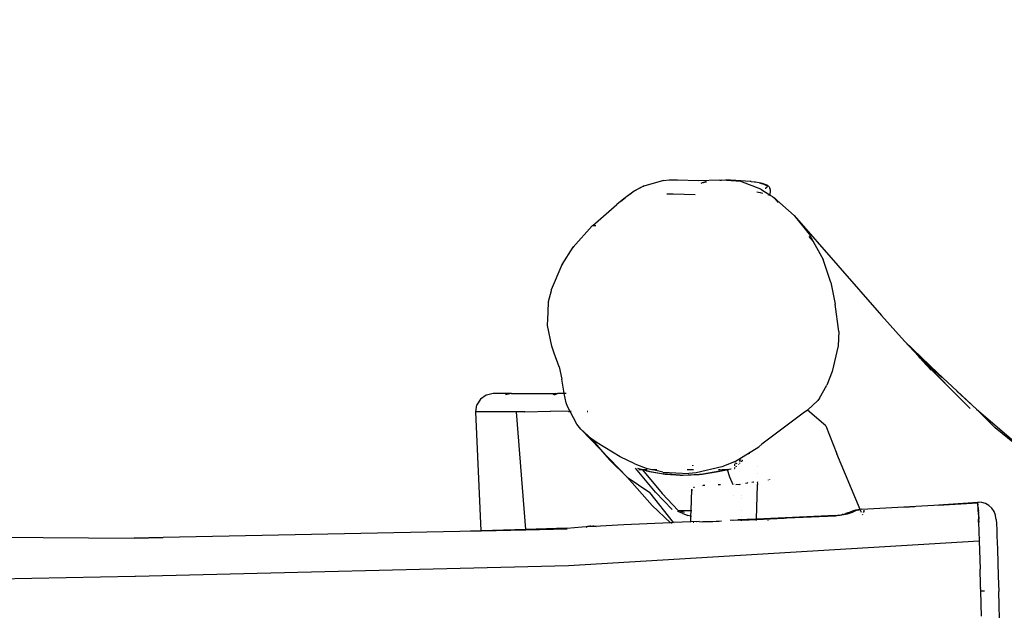
# Model space of a CAD drawing. Units: inches. Extents: x 3730 to 5905, y -3860 to -2829.
# Drawn here: x 4437 to 4494, y -3274 to -3240 of the extents above; entities that cross this region are included whole.
import ezdxf

# ---------------------------------------------------------------- set-up
doc = ezdxf.new("R2010")
doc.units = ezdxf.units.IN
doc.header["$MEASUREMENT"] = 0
doc.layers.add('VP-DIM', color=7, linetype='Continuous')
doc.layers.add('VP-EQ', color=7, linetype='Continuous', true_color=0x8a3492, plot=False)
doc.styles.get("Standard").update_dxf_attribs({"font": 'arial.ttf'})
doc.dimstyles.get("Standard").update_dxf_attribs({"dimtxt": 14, "dimasz": 20, "dimexe": 20, "dimexo": 50, "dimgap": 20, "dimtad": 0, "dimdec": 0, "dimzin": 0, "dimdsep": 46, "dimtxsty": 'Standard', "dimcen": -0.09, "dimadec": 0, "dimazin": 0, "dimtfac": 1, "dimtdec": 4, "dimtofl": 0, "dimtmove": 0, "dimatfit": 3, "dimfxl": 70, "dimfxlon": 1, "dimtolj": 1, "dimtzin": 0, "dimarcsym": 0})

# ---------------------------------------------------------------- blocks, each defined once
blk = doc.blocks.new('*D268')
at = {"layer": 'Defpoints', "color": 0}
for p in [(5455.994, -2929.951), (5455.994, -3472.652), (4272.998, -3586.915)]:
    blk.add_point(p, dxfattribs=at)
at = {"layer": 'VP-DIM', "color": 0, "lineweight": -2}
for p, q in [((4272.998, -2999.951), (4272.998, -2909.951)), ((5455.994, -2999.951), (5455.994, -2909.951)), ((4292.998, -2929.951), (4824.301, -2929.951)), ((5435.994, -2929.951), (4904.691, -2929.951))]:
    blk.add_line(p, q, dxfattribs=at)
at = {"layer": 'VP-DIM', "color": 0}
for points in [[(4292.998, -2926.618), (4292.998, -2933.285), (4272.998, -2929.951)], [(5435.994, -2933.285), (5435.994, -2926.618), (5455.994, -2929.951)]]:
    blk.add_solid(points, dxfattribs=at)
at = {"layer": 'VP-DIM', "color": 0, "insert": (4864.496, -2929.951), "char_height": 14, "attachment_point": 5}
blk.add_mtext('\\A1;1190', dxfattribs=at)
blk = doc.blocks.new('*D269')
at = {"layer": 'Defpoints', "color": 0}
for p in [(5649.98, -2849.399), (5649.98, -3472.488), (4120.463, -3569.611)]:
    blk.add_point(p, dxfattribs=at)
at = {"layer": 'VP-DIM', "color": 0, "lineweight": -2}
for p, q in [((4120.463, -2919.399), (4120.463, -2829.399)), ((5649.98, -2919.399), (5649.98, -2829.399)), ((4140.463, -2849.399), (4824.578, -2849.399)), ((5629.98, -2849.399), (4904.968, -2849.399))]:
    blk.add_line(p, q, dxfattribs=at)
at = {"layer": 'VP-DIM', "color": 0}
for points in [[(4140.463, -2846.066), (4140.463, -2852.733), (4120.463, -2849.399)], [(5629.98, -2852.733), (5629.98, -2846.066), (5649.98, -2849.399)]]:
    blk.add_solid(points, dxfattribs=at)
at = {"layer": 'VP-DIM', "color": 0, "insert": (4864.773, -2849.399), "char_height": 14, "attachment_point": 5}
blk.add_mtext('\\A1;1530', dxfattribs=at)
blk = doc.blocks.new('RB1222_top')
at = {"layer": 'VP-EQ', "color": 0}
for p, q in [((4430.561, -3964.066), (4429.422, -3964.387)), ((4430.561, -3964.066), (4430.891, -3964.034)), ((4430.891, -3964.034), (4431.374, -3964.035)), ((4431.374, -3964.035), (4432.585, -3964.076)), ((4432.585, -3964.076), (4433.803, -3964.038)), ((4432.793, -3964.199), (4432.715, -3964.237)), ((4432.932, -3964.157), (4432.793, -3964.199)), ((4432.84, -3964.203), (4432.86, -3964.193)), ((4432.889, -3964.183), (4432.998, -3964.15)), ((4433.03, -3964.136), (4432.932, -3964.157)), ((4432.998, -3964.15), (4433.054, -3964.139)), ((4433.803, -3964.038), (4433.874, -3964.047)), ((4433.825, -3964.05), (4433.874, -3964.047)), ((4433.874, -3964.047), (4433.907, -3964.046)), ((4433.907, -3964.046), (4434.152, -3964.039)), ((4435.021, -3964.128), (4433.907, -3964.046)), ((4434.152, -3964.039), (4434.441, -3964.038)), ((4434.441, -3964.038), (4434.735, -3964.046)), ((4434.735, -3964.046), (4435.026, -3964.061)), ((4436.177, -3964.569), (4435.021, -3964.128)), ((4435.026, -3964.061), (4435.308, -3964.083)), ((4435.308, -3964.083), (4435.575, -3964.113)), ((4435.575, -3964.113), (4435.593, -3964.115)), ((4435.593, -3964.115), (4435.612, -3964.117)), ((4435.618, -3964.119), (4435.612, -3964.117)), ((4435.618, -3964.119), (4435.819, -3964.148)), ((4435.819, -3964.148), (4435.866, -3964.154)), ((4435.866, -3964.154), (4435.869, -3964.157)), ((4436.091, -3964.196), (4435.869, -3964.157)), ((4436.282, -3964.242), (4436.091, -3964.196)), ((4436.101, -3964.204), (4436.219, -3964.233)), ((4436.219, -3964.233), (4436.365, -3964.281)), ((4428.431, -3964.991), (4428.87, -3964.669)), ((4428.431, -3964.991), (4428.697, -3964.802)), ((4428.87, -3964.669), (4429.39, -3964.399)), ((4428.893, -3964.664), (4429.391, -3964.403)), ((4429.403, -3964.397), (4429.39, -3964.399)), ((4429.403, -3964.397), (4429.422, -3964.387)), ((4435.962, -3964.724), (4436.14, -3964.755)), ((4436.14, -3964.755), (4436.283, -3964.791)), ((4436.177, -3964.569), (4436.731, -3964.917)), ((4436.434, -3964.292), (4436.282, -3964.242)), ((4436.365, -3964.281), (4436.471, -3964.331)), ((4436.454, -3964.529), (4436.426, -3964.539)), ((4436.544, -3964.344), (4436.434, -3964.292)), ((4436.525, -3964.482), (4436.454, -3964.529)), ((4436.471, -3964.331), (4436.509, -3964.362)), ((4436.552, -3964.433), (4436.525, -3964.482)), ((4436.54, -3964.4), (4436.552, -3964.433)), ((4436.544, -3964.344), (4436.605, -3964.386)), ((4436.672, -3964.441), (4436.605, -3964.386)), ((4436.672, -3964.441), (4436.713, -3964.505)), ((4436.733, -3964.56), (4436.713, -3964.505)), ((4436.731, -3964.917), (4436.746, -3964.636)), ((4436.746, -3964.636), (4436.733, -3964.56)), ((4428.364, -3965.045), (4427.859, -3965.446)), ((4428.093, -3965.266), (4428.364, -3965.045)), ((4428.364, -3965.045), (4428.431, -3964.991)), ((4431.121, -3964.849), (4430.752, -3964.849)), ((4432.386, -3964.889), (4431.121, -3964.849)), ((4436.61, -3964.899), (4436.617, -3964.902)), ((4436.617, -3964.902), (4436.629, -3964.911)), ((4436.728, -3964.974), (4436.728, -3964.971)), ((4436.731, -3964.917), (4436.863, -3965)), ((4436.863, -3965), (4436.945, -3965.071)), ((4436.945, -3965.071), (4437.183, -3965.335)), ((4438.115, -3966.091), (4436.945, -3965.071)), ((4426.475, -3966.672), (4427.859, -3965.446)), ((4438.115, -3966.091), (4438.983, -3967.166)), ((4438.115, -3966.091), (4443.16, -3971.866)), ((4425.341, -3967.926), (4426.449, -3966.691)), ((4426.449, -3966.691), (4426.452, -3966.692)), ((4426.452, -3966.692), (4426.475, -3966.672)), ((4426.656, -3966.693), (4426.452, -3966.692)), ((4438.961, -3967.308), (4439.216, -3967.59)), ((4438.983, -3967.166), (4439.216, -3967.59)), ((4439.216, -3967.59), (4439.784, -3968.623)), ((4424.718, -3968.912), (4425.341, -3967.926)), ((4425.346, -3967.929), (4425.386, -3967.884)), ((4440.226, -3969.967), (4439.784, -3968.623)), ((4424.1, -3970.373), (4424.718, -3968.912)), ((4424.723, -3968.914), (4424.747, -3968.877)), ((4424.037, -3970.626), (4424.088, -3970.417)), ((4424.088, -3970.417), (4424.092, -3970.408)), ((4424.092, -3970.408), (4424.1, -3970.373)), ((4440.226, -3969.967), (4440.481, -3971.21)), ((4423.928, -3971.066), (4424.037, -3970.626)), ((4423.876, -3972.131), (4423.918, -3971.122)), ((4423.918, -3971.122), (4423.928, -3971.066)), ((4423.918, -3971.122), (4423.931, -3971.067)), ((4440.687, -3972.785), (4440.481, -3971.21)), ((4423.864, -3972.367), (4423.876, -3972.131)), ((4444.491, -3973.338), (4443.16, -3971.866)), ((4423.864, -3972.442), (4423.864, -3972.367)), ((4424.106, -3973.63), (4423.864, -3972.442)), ((4440.687, -3972.785), (4440.643, -3973.615)), ((4446.416, -3975.194), (4444.491, -3973.338)), ((4445.303, -3974.237), (4444.491, -3973.338)), ((4424.257, -3974.034), (4424.106, -3973.63)), ((4440.643, -3973.615), (4440.306, -3975.099)), ((4424.53, -3974.836), (4424.257, -3974.034)), ((4445.636, -3974.543), (4445.303, -3974.237)), ((4445.378, -3974.321), (4445.303, -3974.237)), ((4448.273, -3977.233), (4445.378, -3974.321)), ((4445.535, -3974.494), (4445.378, -3974.321)), ((4424.53, -3974.836), (4424.692, -3975.538)), ((4448.273, -3977.233), (4445.535, -3974.494)), ((4446.02, -3975.031), (4445.535, -3974.494)), ((4446.636, -3975.45), (4445.636, -3974.543)), ((4424.801, -3976.235), (4424.692, -3975.538)), ((4440.306, -3975.099), (4439.987, -3975.884)), ((4448.644, -3977.271), (4446.416, -3975.194)), ((4439.568, -3976.644), (4439.987, -3975.884)), ((4419.992, -3976.688), (4419.78, -3977.031)), ((4420.323, -3976.457), (4419.992, -3976.688)), ((4420.334, -3976.458), (4420.323, -3976.457)), ((4420.718, -3976.376), (4420.334, -3976.458)), ((4421.776, -3976.376), (4420.718, -3976.376)), ((4421.776, -3976.376), (4421.437, -3976.455)), ((4421.776, -3976.376), (4424.319, -3976.376)), ((4424.319, -3976.376), (4424.18, -3976.454)), ((4424.26, -3976.454), (4424.444, -3976.376)), ((4424.319, -3976.376), (4424.444, -3976.376)), ((4424.83, -3976.376), (4424.444, -3976.376)), ((4424.83, -3976.376), (4424.801, -3976.235)), ((4424.933, -3976.376), (4424.83, -3976.376)), ((4424.942, -3976.903), (4424.83, -3976.376)), ((4439.568, -3976.644), (4439.475, -3976.778)), ((4448.644, -3977.271), (4447.5, -3976.234)), ((4419.72, -3977.43), (4419.78, -3977.031)), ((4425.015, -3977.123), (4424.942, -3976.903)), ((4425.165, -3977.402), (4425.015, -3977.123)), ((4439.475, -3976.778), (4438.874, -3977.324)), ((4448.644, -3977.271), (4449.71, -3978.354)), ((4448.644, -3977.271), (4450.909, -3979.211)), ((4419.72, -3977.43), (4419.801, -3977.413)), ((4419.734, -3977.436), (4419.72, -3977.43)), ((4420.027, -3984.3), (4419.72, -3977.43)), ((4419.986, -3977.438), (4419.734, -3977.436)), ((4420.094, -3977.436), (4419.986, -3977.438)), ((4419.99, -3977.401), (4420.099, -3977.401)), ((4420.861, -3977.434), (4420.094, -3977.436)), ((4422.067, -3977.425), (4420.861, -3977.434)), ((4420.865, -3977.405), (4420.905, -3977.405)), ((4420.905, -3977.405), (4421.109, -3977.405)), ((4422.55, -3977.421), (4422.067, -3977.425)), ((4422.603, -3984.216), (4422.067, -3977.425)), ((4422.55, -3977.421), (4424.033, -3977.393)), ((4425.067, -3977.4), (4424.033, -3977.393)), ((4425.067, -3977.4), (4425.119, -3977.4)), ((4425.119, -3977.4), (4425.126, -3977.401)), ((4425.13, -3977.4), (4425.126, -3977.401)), ((4425.13, -3977.4), (4425.165, -3977.402)), ((4425.165, -3977.402), (4425.23, -3977.4)), ((4425.231, -3977.403), (4425.165, -3977.402)), ((4425.564, -3978.146), (4425.165, -3977.402)), ((4426.187, -3977.415), (4426.147, -3977.414)), ((4426.161, -3977.403), (4426.189, -3977.403)), ((4438.558, -3977.555), (4436.249, -3979.302)), ((4438.704, -3977.457), (4438.558, -3977.555)), ((4438.795, -3977.397), (4438.704, -3977.457)), ((4438.874, -3977.324), (4438.795, -3977.397)), ((4439.931, -3978.244), (4438.874, -3977.324)), ((4425.796, -3978.431), (4425.564, -3978.146)), ((4426.916, -3979.605), (4425.796, -3978.431)), ((4426.401, -3978.984), (4425.796, -3978.431)), ((4439.931, -3978.244), (4440.565, -3979.86)), ((4452.597, -3980.708), (4449.71, -3978.354)), ((4426.401, -3978.984), (4426.916, -3979.605)), ((4426.737, -3979.224), (4426.401, -3978.984)), ((4428.069, -3980.033), (4426.737, -3979.224)), ((4434.659, -3980.312), (4436.069, -3979.447)), ((4436.249, -3979.302), (4436.069, -3979.447)), ((4426.916, -3979.605), (4428.465, -3981.206)), ((4426.916, -3979.605), (4427.439, -3980.194)), ((4428.911, -3980.439), (4428.069, -3980.033)), ((4435.456, -3979.853), (4435.457, -3979.88)), ((4435.458, -3979.903), (4435.459, -3979.914)), ((4435.518, -3979.807), (4435.519, -3979.827)), ((4435.519, -3979.844), (4435.519, -3979.853)), ((4441.922, -3983.063), (4440.565, -3979.86)), ((4427.439, -3980.194), (4428.465, -3981.206)), ((4428.911, -3980.439), (4429.651, -3980.713)), ((4430.098, -3982.06), (4428.945, -3980.689)), ((4429.07, -3980.683), (4429.112, -3980.695)), ((4429.112, -3980.695), (4429.258, -3980.75)), ((4429.112, -3980.695), (4429.336, -3980.758)), ((4429.896, -3980.769), (4429.651, -3980.713)), ((4432.239, -3980.509), (4432.238, -3980.555)), ((4432.267, -3980.552), (4432.267, -3980.529)), ((4433.936, -3980.605), (4432.447, -3980.951)), ((4434.659, -3980.312), (4433.936, -3980.605)), ((4434.656, -3980.7), (4434.674, -3980.694)), ((4434.673, -3980.704), (4434.674, -3980.694)), ((4434.674, -3980.694), (4434.675, -3980.651)), ((4434.674, -3980.694), (4434.689, -3980.689)), ((4434.678, -3980.545), (4434.682, -3980.423)), ((4434.773, -3980.404), (4434.719, -3980.396)), ((4434.746, -3980.583), (4434.806, -3980.57)), ((4434.821, -3980.423), (4434.773, -3980.404)), ((4434.915, -3980.461), (4434.886, -3980.449)), ((4434.955, -3980.383), (4434.954, -3980.422)), ((4434.96, -3980.218), (4434.958, -3980.306)), ((4435.049, -3980.228), (4434.963, -3980.215)), ((4435.059, -3980.316), (4435.06, -3980.283)), ((4435.082, -3980.262), (4435.108, -3980.267)), ((4435.1, -3980.245), (4435.119, -3980.239)), ((4435.119, -3980.239), (4435.108, -3980.237)), ((4435.119, -3980.239), (4435.144, -3980.23)), ((4435.134, -3980.241), (4435.119, -3980.239)), ((4436.009, -3980.61), (4436.009, -3980.607)), ((4428.465, -3981.206), (4429.773, -3982.093)), ((4429.902, -3982.833), (4428.465, -3981.206)), ((4429.146, -3980.759), (4429.359, -3980.784)), ((4429.169, -3980.741), (4429.258, -3980.75)), ((4429.258, -3980.75), (4429.266, -3980.753)), ((4429.266, -3980.753), (4429.284, -3980.76)), ((4429.266, -3980.753), (4429.336, -3980.758)), ((4429.284, -3980.76), (4429.359, -3980.765)), ((4429.369, -3980.78), (4429.284, -3980.76)), ((4429.336, -3980.758), (4429.359, -3980.765)), ((4429.359, -3980.765), (4429.386, -3980.772)), ((4429.369, -3980.78), (4429.359, -3980.784)), ((4429.359, -3980.784), (4430.478, -3982.138)), ((4429.386, -3980.772), (4429.369, -3980.78)), ((4429.386, -3980.784), (4429.369, -3980.78)), ((4429.381, -3980.763), (4429.39, -3980.77)), ((4429.386, -3980.772), (4429.39, -3980.77)), ((4429.598, -3980.834), (4429.386, -3980.784)), ((4429.427, -3980.784), (4429.386, -3980.784)), ((4429.388, -3980.768), (4429.393, -3980.769)), ((4429.393, -3980.769), (4429.39, -3980.77)), ((4429.39, -3980.77), (4429.396, -3980.775)), ((4429.393, -3980.769), (4429.441, -3980.769)), ((4429.396, -3980.775), (4429.427, -3980.784)), ((4429.427, -3980.784), (4429.563, -3980.822)), ((4429.594, -3980.784), (4429.427, -3980.784)), ((4429.489, -3980.774), (4429.441, -3980.769)), ((4429.51, -3980.775), (4429.489, -3980.774)), ((4429.606, -3980.769), (4429.51, -3980.775)), ((4429.563, -3980.822), (4429.59, -3980.827)), ((4429.757, -3980.871), (4429.59, -3980.827)), ((4429.59, -3980.827), (4430.439, -3980.995)), ((4429.59, -3980.827), (4429.598, -3980.834)), ((4429.757, -3980.871), (4429.598, -3980.834)), ((4429.757, -3980.871), (4430.439, -3980.995)), ((4430.136, -3980.769), (4429.896, -3980.769)), ((4429.959, -3980.784), (4429.896, -3980.769)), ((4430.175, -3980.784), (4429.959, -3980.784)), ((4430.525, -3980.915), (4429.959, -3980.784)), ((4430.439, -3980.995), (4430.541, -3981.015)), ((4430.525, -3980.915), (4432.022, -3980.99)), ((4430.569, -3981.017), (4430.541, -3981.012)), ((4430.541, -3981.015), (4430.569, -3981.017)), ((4430.569, -3981.017), (4430.664, -3981.036)), ((4431.525, -3981.085), (4430.569, -3981.017)), ((4430.664, -3981.036), (4431.576, -3981.093)), ((4431.525, -3981.085), (4431.665, -3981.086)), ((4431.576, -3981.093), (4431.706, -3981.094)), ((4431.665, -3981.086), (4432.65, -3981.032)), ((4431.706, -3981.094), (4432.622, -3981.044)), ((4432.231, -3980.771), (4431.934, -3980.771)), ((4432.231, -3980.784), (4431.937, -3980.784)), ((4432.447, -3980.951), (4432.022, -3980.99)), ((4432.232, -3980.749), (4432.231, -3980.771)), ((4432.231, -3980.771), (4432.231, -3980.784)), ((4432.26, -3980.771), (4432.231, -3980.771)), ((4432.26, -3980.784), (4432.231, -3980.784)), ((4432.26, -3980.771), (4432.26, -3980.763)), ((4432.26, -3980.784), (4432.26, -3980.771)), ((4432.276, -3980.771), (4432.26, -3980.771)), ((4432.303, -3980.784), (4432.26, -3980.784)), ((4432.622, -3981.044), (4432.804, -3981.024)), ((4432.65, -3981.032), (4432.844, -3981.009)), ((4432.804, -3981.024), (4433.723, -3980.87)), ((4432.844, -3981.009), (4433.825, -3980.835)), ((4433.723, -3980.87), (4434.114, -3980.79)), ((4433.856, -3980.772), (4433.73, -3980.772)), ((4433.85, -3980.784), (4433.731, -3980.784)), ((4433.825, -3980.835), (4434.046, -3980.784)), ((4434.01, -3980.784), (4433.906, -3980.784)), ((4433.928, -3980.77), (4433.926, -3980.772)), ((4434.098, -3980.772), (4433.928, -3980.77)), ((4433.96, -3980.788), (4434.01, -3980.784)), ((4434.046, -3980.784), (4434.01, -3980.784)), ((4434.046, -3980.784), (4434.098, -3980.772)), ((4434.151, -3980.784), (4434.046, -3980.784)), ((4434.106, -3980.77), (4434.098, -3980.772)), ((4434.106, -3980.77), (4434.258, -3980.735)), ((4434.115, -3980.774), (4434.106, -3980.77)), ((4434.114, -3980.79), (4434.151, -3980.784)), ((4434.115, -3980.774), (4434.155, -3980.77)), ((4434.151, -3980.784), (4434.22, -3980.772)), ((4434.263, -3980.784), (4434.151, -3980.784)), ((4434.155, -3980.77), (4434.159, -3980.77)), ((4434.34, -3980.751), (4434.159, -3980.77)), ((4434.22, -3980.772), (4434.159, -3980.77)), ((4434.22, -3980.772), (4434.34, -3980.751)), ((4434.25, -3980.772), (4434.22, -3980.772)), ((4434.34, -3980.751), (4434.25, -3980.772)), ((4434.25, -3980.772), (4434.263, -3980.784)), ((4434.258, -3980.735), (4434.34, -3980.751)), ((4434.449, -3980.749), (4434.263, -3980.784)), ((4434.399, -3981.199), (4434.263, -3980.784)), ((4434.59, -3981.654), (4434.399, -3981.199)), ((4434.466, -3980.746), (4434.449, -3980.749)), ((4435.989, -3980.999), (4435.99, -3980.983)), ((4432.306, -3981.8), (4432.312, -3981.788)), ((4432.312, -3981.788), (4432.348, -3981.78)), ((4432.839, -3981.675), (4432.878, -3981.667)), ((4432.878, -3981.667), (4432.941, -3981.664)), ((4433.716, -3981.626), (4433.77, -3981.623)), ((4433.77, -3981.623), (4433.86, -3981.626)), ((4434.644, -3981.65), (4434.64, -3981.65)), ((4434.644, -3981.546), (4434.647, -3981.546)), ((4434.96, -3981.625), (4434.746, -3981.642)), ((4434.96, -3981.625), (4435.007, -3981.614)), ((4435.1, -3981.593), (4435.103, -3981.592)), ((4435.293, -3981.549), (4435.412, -3981.522)), ((4435.412, -3981.522), (4435.44, -3981.518)), ((4435.666, -3981.483), (4435.763, -3981.468)), ((4435.763, -3981.468), (4435.772, -3981.468)), ((4435.942, -3983.622), (4435.998, -3981.644)), ((4435.966, -3981.644), (4435.966, -3981.651)), ((4435.972, -3981.644), (4435.966, -3981.644)), ((4435.987, -3981.583), (4435.968, -3981.581)), ((4435.97, -3981.513), (4435.987, -3981.583)), ((4435.995, -3981.616), (4435.972, -3981.644)), ((4435.998, -3981.644), (4435.972, -3981.644)), ((4435.987, -3981.583), (4435.995, -3981.616)), ((4435.997, -3981.5), (4435.997, -3981.483)), ((4435.998, -3981.644), (4436.004, -3981.589)), ((4436.007, -3981.498), (4436.007, -3981.481)), ((4436.617, -3981.358), (4436.615, -3981.37)), ((4436.682, -3981.345), (4436.68, -3981.357)), ((4436.686, -3981.345), (4436.684, -3981.356)), ((4431.146, -3983.827), (4429.773, -3982.093)), ((4431.07, -3983.06), (4430.098, -3982.06)), ((4430.478, -3982.138), (4431.411, -3983.122)), ((4432.159, -3983.122), (4432.201, -3981.921)), ((4432.201, -3981.921), (4432.197, -3981.886)), ((4432.224, -3981.953), (4432.229, -3981.942)), ((4432.229, -3981.955), (4432.224, -3981.953)), ((4434.625, -3982.277), (4434.616, -3982.278)), ((4435.078, -3982.234), (4435.083, -3982.233)), ((4429.902, -3982.833), (4430.974, -3983.835)), ((4435.076, -3982.458), (4435.07, -3982.45)), ((4442.027, -3983.049), (4446.168, -3982.822)), ((4444.49, -3982.932), (4445.078, -3982.894)), ((4446.168, -3982.822), (4448.718, -3982.654)), ((4446.168, -3982.822), (4448.716, -3982.682)), ((4446.421, -3982.824), (4448.716, -3982.682)), ((4448.715, -3982.694), (4448.716, -3982.682)), ((4448.718, -3982.815), (4448.715, -3982.694)), ((4448.716, -3982.682), (4448.718, -3982.654)), ((4448.718, -3982.654), (4448.722, -3982.683)), ((4448.945, -3982.668), (4448.718, -3982.654)), ((4448.728, -3982.962), (4448.718, -3982.815)), ((4448.73, -3982.823), (4448.722, -3982.683)), ((4448.745, -3983.162), (4448.728, -3982.962)), ((4448.738, -3982.963), (4448.741, -3983.022)), ((4449.163, -3982.732), (4448.945, -3982.668)), ((4449.36, -3982.844), (4449.163, -3982.732)), ((4449.528, -3982.998), (4449.36, -3982.844)), ((4449.656, -3983.185), (4449.528, -3982.998)), ((4431.396, -3983.188), (4431.437, -3983.137)), ((4431.632, -3983.273), (4431.396, -3983.188)), ((4431.411, -3983.122), (4432.159, -3983.122)), ((4431.437, -3983.137), (4431.411, -3983.122)), ((4431.543, -3983.172), (4431.749, -3983.222)), ((4431.632, -3983.273), (4431.972, -3983.424)), ((4432.149, -3983.457), (4431.972, -3983.424)), ((4432.139, -3983.781), (4432.149, -3983.457)), ((4432.149, -3983.457), (4432.159, -3983.122)), ((4432.183, -3983.464), (4432.169, -3983.461)), ((4432.177, -3983.122), (4432.193, -3983.122)), ((4435.044, -3983.499), (4435.04, -3983.499)), ((4435.047, -3983.122), (4435.056, -3983.122)), ((4437.677, -3983.562), (4435.941, -3983.64)), ((4435.941, -3983.64), (4437.534, -3983.564)), ((4440.489, -3983.415), (4435.942, -3983.622)), ((4437.681, -3983.557), (4440.5, -3983.429)), ((4440.489, -3983.415), (4440.539, -3983.412)), ((4440.5, -3983.429), (4440.5, -3983.437)), ((4440.596, -3983.408), (4440.538, -3983.426)), ((4440.538, -3983.426), (4440.538, -3983.434)), ((4440.539, -3983.412), (4440.596, -3983.408)), ((4440.596, -3983.408), (4440.651, -3983.402)), ((4440.651, -3983.402), (4440.681, -3983.402)), ((4440.694, -3983.414), (4440.668, -3983.416)), ((4440.681, -3983.402), (4440.71, -3983.395)), ((4440.803, -3983.407), (4440.681, -3983.402)), ((4440.71, -3983.395), (4440.745, -3983.39)), ((4440.745, -3983.39), (4440.89, -3983.363)), ((4440.805, -3983.402), (4440.803, -3983.407)), ((4440.849, -3983.397), (4440.805, -3983.402)), ((4440.856, -3983.4), (4440.849, -3983.397)), ((4441.076, -3983.358), (4440.856, -3983.4)), ((4440.947, -3983.35), (4440.89, -3983.363)), ((4440.947, -3983.35), (4441.211, -3983.263)), ((4441.163, -3983.337), (4441.076, -3983.358)), ((4441.211, -3983.263), (4441.098, -3983.308)), ((4441.455, -3983.243), (4441.163, -3983.337)), ((4441.211, -3983.263), (4441.456, -3983.17)), ((4441.331, -3983.241), (4441.211, -3983.263)), ((4441.543, -3983.205), (4441.455, -3983.243)), ((4441.537, -3983.144), (4441.456, -3983.17)), ((4441.656, -3983.115), (4441.537, -3983.144)), ((4441.698, -3983.136), (4441.543, -3983.205)), ((4441.905, -3983.065), (4441.656, -3983.115)), ((4441.779, -3983.105), (4441.698, -3983.136)), ((4441.779, -3983.105), (4441.926, -3983.072)), ((4441.922, -3983.063), (4441.905, -3983.065)), ((4442.027, -3983.049), (4441.922, -3983.063)), ((4441.926, -3983.072), (4441.922, -3983.063)), ((4442.027, -3983.049), (4441.926, -3983.072)), ((4441.982, -3983.205), (4441.938, -3983.102)), ((4441.999, -3983.237), (4441.982, -3983.205)), ((4442.039, -3983.381), (4442.048, -3983.364)), ((4442.076, -3983.379), (4442.067, -3983.363)), ((4442.115, -3983.235), (4442.144, -3983.18)), ((4442.144, -3983.18), (4442.152, -3983.139)), ((4442.152, -3983.139), (4442.145, -3983.1)), ((4448.741, -3983.022), (4448.748, -3983.162)), ((4448.751, -3983.224), (4448.745, -3983.162)), ((4448.75, -3983.306), (4448.752, -3983.255)), ((4448.75, -3983.306), (4448.753, -3983.418)), ((4448.751, -3983.224), (4448.752, -3983.255)), ((4448.769, -3983.496), (4448.752, -3983.255)), ((4448.753, -3983.418), (4448.759, -3983.634)), ((4448.769, -3983.496), (4448.769, -3983.507)), ((4448.771, -3983.534), (4448.777, -3983.633)), ((4449.738, -3983.396), (4449.656, -3983.185)), ((4449.743, -3983.427), (4449.738, -3983.396)), ((4449.744, -3983.433), (4449.743, -3983.427)), ((4449.776, -3983.651), (4449.744, -3983.433)), ((4424.975, -3984.139), (4422.603, -3984.216)), ((4424.975, -3984.139), (4426.316, -3984.025)), ((4426.147, -3984.064), (4426.075, -3984.103)), ((4426.169, -3984.054), (4426.147, -3984.064)), ((4426.316, -3984.025), (4426.169, -3984.054)), ((4426.37, -3984.035), (4426.316, -3984.025)), ((4426.316, -3984.025), (4426.508, -3984.033)), ((4426.37, -3984.035), (4426.478, -3984.041)), ((4426.478, -3984.041), (4426.417, -3984.044)), ((4426.495, -3984.042), (4426.478, -3984.041)), ((4426.529, -3984.042), (4426.495, -3984.042)), ((4426.542, -3984.038), (4426.508, -3984.033)), ((4426.57, -3984.044), (4426.529, -3984.042)), ((4426.57, -3984.044), (4426.542, -3984.038)), ((4426.582, -3984.045), (4426.57, -3984.044)), ((4428.27, -3983.96), (4426.582, -3984.045)), ((4426.612, -3984.048), (4426.582, -3984.045)), ((4426.657, -3984.054), (4426.612, -3984.048)), ((4426.689, -3984.063), (4426.657, -3984.054)), ((4430.974, -3983.835), (4428.27, -3983.96)), ((4431.146, -3983.827), (4430.974, -3983.835)), ((4431.026, -3983.884), (4431.031, -3983.889)), ((4432.139, -3983.781), (4431.146, -3983.827)), ((4431.192, -3983.876), (4431.197, -3983.881)), ((4432.137, -3983.836), (4432.137, -3983.83)), ((4432.616, -3983.759), (4432.139, -3983.781)), ((4432.316, -3983.822), (4432.285, -3983.829)), ((4432.47, -3983.786), (4432.458, -3983.788)), ((4432.616, -3983.759), (4432.843, -3983.772)), ((4432.998, -3983.776), (4432.843, -3983.772)), ((4433.406, -3983.774), (4432.998, -3983.776)), ((4433.596, -3983.767), (4433.406, -3983.774)), ((4433.774, -3983.756), (4433.596, -3983.767)), ((4433.919, -3983.746), (4433.774, -3983.756)), ((4433.774, -3983.756), (4433.774, -3983.763)), ((4435.027, -3983.679), (4434.41, -3983.709)), ((4434.564, -3983.689), (4434.582, -3983.688)), ((4435.942, -3983.622), (4434.851, -3983.672)), ((4435.038, -3983.704), (4435.026, -3983.703)), ((4435.027, -3983.679), (4435.096, -3983.676)), ((4435.096, -3983.676), (4435.941, -3983.64)), ((4435.939, -3983.712), (4435.941, -3983.64)), ((4435.941, -3983.64), (4435.942, -3983.622)), ((4436.597, -3983.676), (4436.597, -3983.696)), ((4448.759, -3983.634), (4448.777, -3983.633)), ((4448.764, -3983.808), (4448.759, -3983.634)), ((4448.764, -3983.808), (4448.799, -3984.883)), ((4448.786, -3983.798), (4448.777, -3983.633)), ((4448.786, -3983.798), (4448.786, -3983.809)), ((4449.776, -3983.651), (4449.788, -3983.899)), ((4449.788, -3983.899), (4449.806, -3984.235)), ((4374.959, -3984.526), (4399.981, -3984.718)), ((4399.981, -3984.718), (4401.671, -3984.695)), ((4401.671, -3984.695), (4399.984, -3984.73)), ((4418.792, -3984.34), (4401.671, -3984.695)), ((4420.027, -3984.3), (4418.792, -3984.34)), ((4420.028, -3984.314), (4418.792, -3984.34)), ((4422.603, -3984.216), (4420.027, -3984.3)), ((4420.028, -3984.314), (4420.027, -3984.3)), ((4422.607, -3984.261), (4420.028, -3984.314)), ((4422.607, -3984.261), (4422.603, -3984.216)), ((4424.99, -3984.211), (4422.607, -3984.261)), ((4448.805, -3984.666), (4448.805, -3984.682)), ((4449.806, -3984.235), (4449.81, -3984.311)), ((4449.81, -3984.311), (4449.82, -3984.592)), ((4449.82, -3984.592), (4449.848, -3985.359)), ((4425.071, -3986.296), (4448.799, -3984.883)), ((4448.799, -3984.883), (4448.852, -3986.507)), ((4449.848, -3985.359), (4449.901, -3986.926)), ((4400.071, -3986.914), (4425.071, -3986.296)), ((4387.573, -3987.164), (4400.021, -3986.915)), ((4400.021, -3986.915), (4400.021, -3986.911)), ((4400.021, -3986.915), (4400.071, -3986.914)), ((4448.875, -3987.421), (4448.852, -3986.507)), ((4449.901, -3986.926), (4449.928, -3987.812)), ((4448.879, -3987.577), (4448.875, -3987.421)), ((4448.879, -3987.577), (4448.88, -3987.618)), ((4448.883, -3987.704), (4448.88, -3987.618)), ((4448.885, -3987.766), (4448.883, -3987.704)), ((4448.885, -3987.766), (4449.105, -3987.766)), ((4448.886, -3987.781), (4448.885, -3987.766)), ((4448.916, -3988.501), (4448.886, -3987.781)), ((4450.032, -3991.356), (4449.928, -3987.812)), ((4448.919, -3988.559), (4448.916, -3988.501)), ((4448.936, -3989.224), (4448.919, -3988.559))]:
    blk.add_line(p, q, dxfattribs=at)
blk = doc.blocks.new('RB1222_2D')
at = {"layer": 'VP-EQ', "color": 0}
blk.add_blockref('RB1222_top', (43.635, 714.977), dxfattribs=at)

msp = doc.modelspace()

# ---------------------------------------------------------------- block references
at = {"layer": 'VP-EQ', "color": 0}
msp.add_blockref('RB1222_2D', (0, 0), dxfattribs=at)

# ---------------------------------------------------------------- dimensions: what is measured, and where the dimension line sits
at = {"layer": 'VP-DIM', "color": 0}
dim = msp.add_linear_dim(base=(5649.98, -2849.399), p1=(4120.463, -3569.611), p2=(5649.98, -3472.488), dimstyle='Standard', dxfattribs=at)
dim.commit()
dim.dimension.update_dxf_attribs({"geometry": '*D269', "text_midpoint": (4864.773, -2849.399), "dimtype": 160})
dim = msp.add_linear_dim(base=(5455.994, -2929.951), p1=(4272.998, -3586.915), p2=(5455.994, -3472.652), text='1190', dimstyle='Standard', dxfattribs=at)
dim.commit()
dim.dimension.update_dxf_attribs({"geometry": '*D268', "text_midpoint": (4864.496, -2929.951)})

doc.saveas('drawing.dxf')
